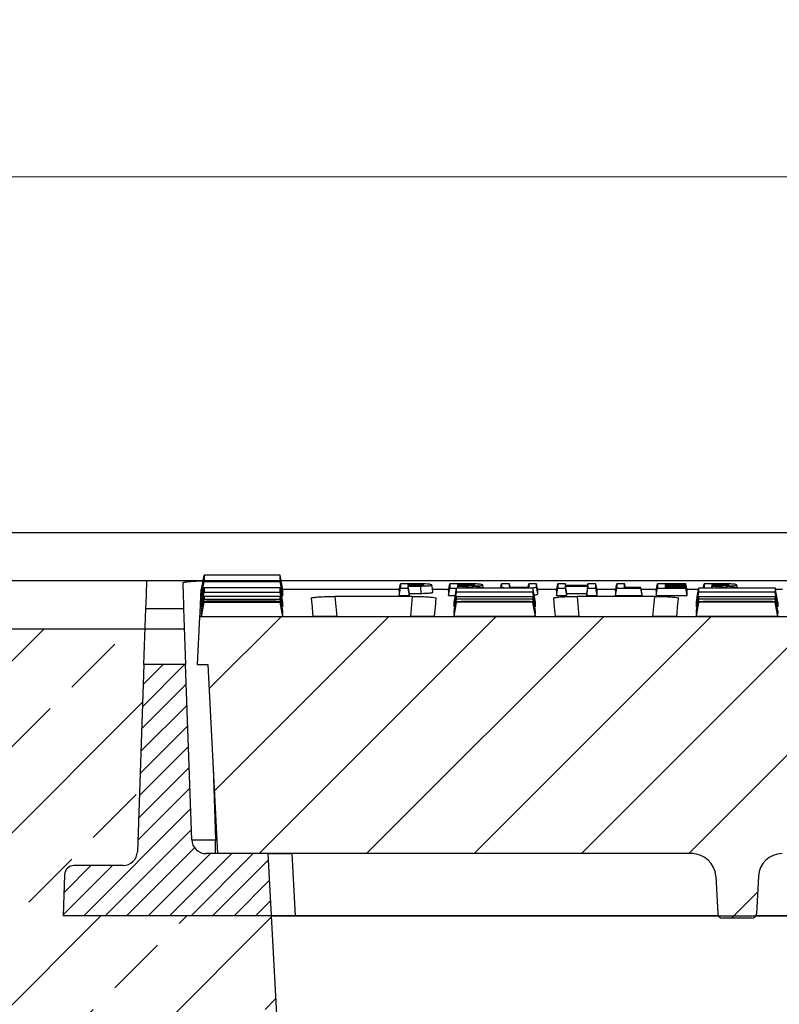
# Model space of a CAD drawing. Units: millimetres. Extents: x -3230 to 16300, y -13670 to 6842.
# Drawn here: x 4445 to 4604, y -3204 to -2999 of the extents above; entities that cross this region are included whole.
import ezdxf

# ---------------------------------------------------------------- set-up
doc = ezdxf.new("R2010")
doc.units = ezdxf.units.MM
for name, color, linetype in [('Bauteil', 7, 'Continuous'), ('dimensioning', 7, 'Continuous'), ('Layout', 7, 'Continuous')]:
    doc.layers.add(name, color=color, linetype=linetype)
doc.styles.add('Schlitzrinne Textstile', font='arial.ttf')
doc.dimstyles.new('Schlitzrinne Bemaßung', dxfattribs={"dimtxt": 35, "dimasz": 35, "dimexe": 20, "dimexo": 20, "dimgap": 0.09, "dimtad": 0, "dimtih": 1, "dimtoh": 1, "dimdec": 0, "dimlfac": 0.1, "dimzin": 0, "dimdsep": 46, "dimtxsty": 'Schlitzrinne Textstile', "dimblk": 'OBLIQUE', "dimblk1": 'OBLIQUE', "dimblk2": 'OBLIQUE', "dimcen": 0.09, "dimadec": 0, "dimazin": 0, "dimtfac": 1, "dimtdec": 4, "dimtofl": 0, "dimtmove": 0, "dimatfit": 3, "dimldrblk": 'OBLIQUE', "dimfxl": 1, "dimtolj": 1, "dimtzin": 0, "dimlwd": 5, "dimlwe": 5, "dimarcsym": 0})

# ---------------------------------------------------------------- blocks, each defined once
blk = doc.blocks.new('_Oblique')
at = {"color": 0, "linetype": 'ByBlock', "lineweight": -2}
blk.add_line((-0.5, -0.5), (0.5, 0.5), dxfattribs=at)
blk = doc.blocks.new('*D237')
at = {"layer": 'Defpoints', "color": 0, "transparency": 16777216}
for p in [(5221.79, -3031.33), (4221.79, -3115.75), (5221.79, -3115.75)]:
    blk.add_point(p, dxfattribs=at)
at = {"layer": 'dimensioning', "color": 0, "lineweight": 5, "transparency": 16777216}
for p, q in [((4221.79, -3095.75), (4221.79, -3011.33)), ((5221.79, -3095.75), (5221.79, -3011.33)), ((4221.79, -3031.33), (4668.91, -3031.33)), ((5221.79, -3031.33), (4774.68, -3031.33))]:
    blk.add_line(p, q, dxfattribs=at)
at = {"layer": 'dimensioning', "color": 0, "lineweight": 5, "transparency": 16777216, "xscale": 40, "yscale": 40, "zscale": 40, "rotation": 180}
blk.add_blockref('_Oblique', (4221.79, -3031.33), dxfattribs=at)
at = {"layer": 'dimensioning', "color": 0, "lineweight": 5, "transparency": 16777216, "xscale": 40, "yscale": 40, "zscale": 40}
blk.add_blockref('_Oblique', (5221.79, -3031.33), dxfattribs=at)
at = {"layer": 'dimensioning', "color": 0, "transparency": 16777216, "insert": (4721.79, -3031.33), "char_height": 50, "attachment_point": 5, "style": 'Schlitzrinne Textstile'}
blk.add_mtext('\\A1;100', dxfattribs=at)

msp = doc.modelspace()

# ---------------------------------------------------------------- hatches: boundary and pattern name
at = {"layer": 'Bauteil', "linetype": 'Continuous', "lineweight": 18}
h = msp.add_hatch(dxfattribs=at)
h.set_pattern_fill('ANSI31', scale=5, angle=360, style=0)
h.set_pattern_definition([(45, (4380.04, -3467.592), (-11.22532, 11.22532), [])])
edge = h.paths.add_edge_path(flags=0)
edge.add_arc((4794.71, -3185.25), 1, 183, 270)
edge.add_line((4794.71, -3186.25), (4800.81, -3186.25))
edge.add_arc((4800.81, -3185.25), 1, 270, 357)
edge.add_line((4801.81, -3185.3), (4802.22, -3177.48))
edge.add_arc((4807.21, -3177.74), 5, 90, 177, ccw=False)
edge.add_line((4807.21, -3172.74), (4838.95, -3172.74))
edge.add_arc((4838.95, -3177.74), 5, 3, 90, ccw=False)
edge.add_line((4843.95, -3177.48), (4844.36, -3185.3))
edge.add_arc((4845.36, -3185.25), 1, 183, 270)
edge.add_line((4845.36, -3186.25), (4851.46, -3186.25))
edge.add_arc((4851.46, -3185.25), 1, 270, 357)
edge.add_line((4852.46, -3185.3), (4852.87, -3177.48))
edge.add_arc((4857.86, -3177.74), 5, 90, 177, ccw=False)
edge.add_line((4857.86, -3172.74), (4956.99, -3172.74))
edge.add_line((4956.99, -3172.74), (4959.06, -3133.25))
edge.add_line((4959.06, -3133.25), (4961.29, -3133.25))
edge.add_line((4961.29, -3133.25), (4960.77, -3123.25))
edge.add_line((4960.77, -3123.25), (4482.82, -3123.25))
edge.add_line((4482.82, -3123.25), (4482.29, -3133.25))
edge.add_line((4482.29, -3133.25), (4484.52, -3133.25))
edge.add_line((4484.52, -3133.25), (4486.59, -3172.74))
edge.add_line((4486.59, -3172.74), (4585.72, -3172.74))
edge.add_arc((4585.72, -3177.74), 5, 3, 90, ccw=False)
edge.add_line((4590.72, -3177.48), (4591.13, -3185.3))
edge.add_arc((4592.13, -3185.25), 1, 183, 270)
edge.add_line((4592.13, -3186.25), (4598.23, -3186.25))
edge.add_arc((4598.23, -3185.25), 1, 270, 357)
edge.add_line((4599.23, -3185.3), (4599.64, -3177.48))
edge.add_arc((4604.63, -3177.74), 5, 90, 177, ccw=False)
edge.add_line((4604.63, -3172.74), (4636.37, -3172.74))
edge.add_arc((4636.37, -3177.74), 5, 3, 90, ccw=False)
edge.add_line((4641.37, -3177.48), (4641.78, -3185.3))
edge.add_arc((4642.78, -3185.25), 1, 183, 270)
edge.add_line((4642.78, -3186.25), (4648.88, -3186.25))
edge.add_arc((4648.88, -3185.25), 1, 270, 357)
edge.add_line((4649.88, -3185.3), (4650.29, -3177.48))
edge.add_arc((4655.28, -3177.74), 5, 90, 177, ccw=False)
edge.add_line((4655.28, -3172.74), (4685.28, -3172.74))
edge.add_arc((4685.28, -3177.74), 5, 3, 90, ccw=False)
edge.add_line((4690.28, -3177.48), (4691.42, -3199.3))
edge.add_arc((4692.42, -3199.25), 1, 183, 270)
edge.add_line((4692.42, -3200.25), (4700.52, -3200.25))
edge.add_arc((4700.52, -3199.25), 1, 270, 357)
edge.add_line((4701.52, -3199.3), (4702.66, -3177.48))
edge.add_arc((4707.66, -3177.74), 5, 90, 177, ccw=False)
edge.add_line((4707.66, -3172.74), (4735.93, -3172.74))
edge.add_arc((4735.93, -3177.74), 5, 3, 90, ccw=False)
edge.add_line((4740.92, -3177.48), (4742.06, -3199.3))
edge.add_arc((4743.06, -3199.25), 1, 183, 270)
edge.add_line((4743.06, -3200.25), (4751.17, -3200.25))
edge.add_arc((4751.17, -3199.25), 1, 270, 357)
edge.add_line((4752.16, -3199.3), (4753.31, -3177.48))
edge.add_arc((4758.3, -3177.74), 5, 90, 177, ccw=False)
edge.add_line((4758.3, -3172.74), (4788.3, -3172.74))
edge.add_arc((4788.3, -3177.74), 5, 3, 90, ccw=False)
edge.add_line((4793.3, -3177.48), (4793.71, -3185.3))
at = {"layer": 'Bauteil'}
h = msp.add_hatch(dxfattribs=at)
h.set_pattern_fill('ANSI33', color=256, scale=4, style=0)
h.set_pattern_definition([(45, (823.566, -5531.214), (-17.96051, 17.96051), []), (45, (841.526, -5531.214), (-17.96051, 17.96051), [12.7, -6.35])])
h.paths.add_polyline_path([(4499.91, -3225.75), (4497.79, -3185.75), (4454.29, -3185.75), (4454.59, -3177.18), (4454.59, -3177.18, -0.404026), (4456.59, -3175.25), (4456.59, -3175.25), (4466.82, -3175.25), (4466.82, -3175.25, 0.404026), (4469.82, -3172.35), (4469.82, -3172.35), (4471.18, -3133.25), (4471.44, -3125.75), (4221.79, -3125.75), (4221.79, -3173.25), (4266.79, -3180.75), (4266.79, -3225.75)])
h.paths.add_polyline_path([(5221.79, -3225.75), (5221.79, -3178.1), (5221.79, -3125.75), (4972.14, -3125.75), (4972.4, -3133.25), (4973.77, -3172.35), (4973.77, -3172.35, 0.404026), (4976.77, -3175.25), (4976.77, -3175.25), (4986.99, -3175.25), (4986.99, -3175.25, -0.404026), (4988.99, -3177.18), (4988.99, -3177.18), (4989.29, -3185.75), (4945.79, -3185.75), (4943.67, -3225.75)])
h.paths.add_polyline_path([(5221.79, -3178.1), (5221.79, -3225.75), (5240.79, -3225.75), (5240.79, -3185.95), (5240.79, -3180.75)])
h.paths.add_polyline_path([(5266.79, -3225.75), (5266.79, -3190.75), (5240.79, -3185.95), (5240.79, -3225.75)])
h.paths.add_polyline_path([(5240.79, -3525.75), (5240.79, -3565.55), (5266.79, -3560.75), (5266.79, -3525.75)])
h.paths.add_polyline_path([(5240.79, -3565.55), (5240.79, -3525.75), (5221.79, -3525.75), (5221.79, -3573.4), (5240.79, -3570.75)])
h.paths.add_polyline_path([(5221.79, -3589.58), (5221.79, -3573.4), (5221.79, -3525.75), (4927.77, -3525.75), (4926.79, -3547.27), (4906.79, -3552.27), (4901.79, -3605.75), (5221.79, -3605.75)])
h.paths.add_polyline_path([(4534.86, -3551.79), (4516.79, -3547.27), (4515.81, -3525.75), (4515.91, -3525.75), (4266.79, -3525.75), (4266.79, -3548.42), (4539.24, -3578.49), (4536.79, -3552.27)])
h.paths.add_polyline_path([(4266.79, -3548.42), (4266.79, -3570.75), (4221.79, -3578.25), (4221.79, -3605.75), (4541.79, -3605.75), (4539.24, -3578.49)])
at = {"layer": 'Bauteil', "linetype": 'Continuous', "lineweight": 18}
h = msp.add_hatch(dxfattribs=at)
h.set_pattern_fill('ANSI31', color=256, style=0)
h.set_pattern_definition([(45, (-10688.117, -5486.212), (-2.245064, 2.245064), [])])
edge = h.paths.add_edge_path(flags=0)
edge.add_arc((4456.59, -3177.25), 2, 90, 178)
edge.add_line((4454.59, -3177.18), (4454.29, -3185.75))
edge.add_line((4454.29, -3185.75), (4497.79, -3185.75))
edge.add_line((4497.79, -3185.75), (4497.11, -3172.75))
edge.add_line((4497.11, -3172.75), (4484.18, -3172.75))
edge.add_arc((4484.18, -3169.75), 3, 182, 270, ccw=False)
edge.add_line((4481.18, -3169.85), (4479.9, -3133.25))
edge.add_line((4479.9, -3133.25), (4471.18, -3133.25))
edge.add_line((4471.18, -3133.25), (4469.82, -3172.35))
edge.add_arc((4466.82, -3172.25), 3, 270, 358, ccw=False)
edge.add_line((4466.82, -3175.25), (4456.59, -3175.25))

# ---------------------------------------------------------------- linework, layer by layer
at = {"layer": 'Bauteil'}
for p, q in [((5211.79, -3105.75), (4231.79, -3105.75)), ((5211.79, -3115.75), (4231.79, -3115.75)), ((4221.79, -3125.75), (4479.48, -3125.75)), ((4497.79, -3185.75), (4515.81, -3525.75))]:
    msp.add_line(p, q, dxfattribs=at)
at = {"layer": 'Bauteil', "color": 7, "linetype": 'Continuous', "lineweight": 25}
for p, q in [((4483.54, -3115.75), (4471.79, -3115.75)), ((4483.22, -3118.92), (4483.75, -3115.88)), ((4688.29, -3115.75), (4499.9, -3115.75)), ((4528.99, -3116.72), (4529.01, -3116.51)), ((4547.59, -3116.36), (4545.97, -3116.36)), ((4547.72, -3117.07), (4547.59, -3116.36)), ((4551.53, -3117.07), (4551.66, -3116.36)), ((4557.44, -3117.83), (4557.7, -3116.36)), ((4559.4, -3116.74), (4559.33, -3116.36)), ((4563.94, -3116.74), (4564.01, -3116.36)), ((4569.79, -3117.83), (4570.06, -3116.36)), ((4578.3, -3117.83), (4578.57, -3116.36)), ((4580.23, -3116.72), (4580.19, -3116.49)), ((4483.12, -3117.52), (4483.22, -3117.52)), ((4483.22, -3117.54), (4483.22, -3118.92)), ((4500.21, -3117.52), (4524.59, -3117.52)), ((4500.22, -3118.92), (4500.22, -3117.54)), ((4524.53, -3117.83), (4524.53, -3118.8)), ((4526.69, -3118.39), (4529.13, -3118.38)), ((4526.69, -3118.8), (4526.69, -3118.39)), ((4531.5, -3117.52), (4534.94, -3117.52)), ((4534.89, -3117.83), (4534.89, -3118.8)), ((4535.15, -3117.28), (4536.54, -3117.28)), ((4536.84, -3117.22), (4536.78, -3116.87)), ((4537.9, -3117.22), (4537.93, -3116.87)), ((4542.11, -3117.22), (4542.01, -3116.62)), ((4553.49, -3117.52), (4557.5, -3117.52)), ((4553.55, -3118.42), (4553.55, -3117.83)), ((4557.44, -3117.83), (4557.44, -3118.8)), ((4559.59, -3118.8), (4559.59, -3118.39)), ((4559.59, -3118.39), (4563.75, -3118.39)), ((4563.75, -3118.8), (4564.01, -3117.28)), ((4563.75, -3118.39), (4563.75, -3118.8)), ((4565.84, -3117.52), (4569.85, -3117.52)), ((4565.9, -3118.8), (4565.9, -3117.83)), ((4569.79, -3117.83), (4569.79, -3118.8)), ((4575.33, -3118.63), (4575.07, -3117.15)), ((4575.13, -3117.52), (4578.36, -3117.52)), ((4578.3, -3117.83), (4578.3, -3118.8)), ((4580.24, -3117.15), (4580.19, -3116.86)), ((4584.76, -3118.2), (4584.5, -3116.72)), ((4584.76, -3118.38), (4584.5, -3116.86)), ((4584.71, -3117.52), (4587.15, -3117.52)), ((4584.76, -3118.01), (4584.76, -3117.83)), ((4584.76, -3118.38), (4584.76, -3118.2)), ((4589.99, -3117.22), (4589.93, -3116.87)), ((4591.05, -3117.22), (4591.09, -3116.87)), ((4595.27, -3117.22), (4595.16, -3116.62)), ((4603.2, -3117.52), (4604.65, -3117.52)), ((4483.22, -3118.92), (4483.44, -3118.92)), ((4483.22, -3122.01), (4483.75, -3119.03)), ((4483.22, -3120.19), (4483.22, -3121.17)), ((4499.99, -3118.92), (4500.22, -3118.92)), ((4500.22, -3121.17), (4500.22, -3120.19)), ((4527.33, -3119.02), (4511.11, -3119.02)), ((4524.53, -3118.8), (4526.69, -3118.8)), ((4534.89, -3118.8), (4536.27, -3118.8)), ((4536.02, -3122.6), (4536.55, -3119.59)), ((4536.02, -3120.24), (4536.02, -3120.19)), ((4536.02, -3123.22), (4536.55, -3120.22)), ((4536.02, -3121.12), (4536.02, -3120.24)), ((4553.02, -3120.24), (4553.02, -3120.19)), ((4553.02, -3121.12), (4553.02, -3120.24)), ((4557.44, -3118.8), (4559.59, -3118.8)), ((4577.97, -3119.02), (4561.75, -3119.02)), ((4563.75, -3118.8), (4565.9, -3118.8)), ((4569.79, -3118.8), (4575.33, -3118.8)), ((4575.33, -3118.8), (4575.33, -3118.63)), ((4578.3, -3118.8), (4584.76, -3118.8)), ((4584.76, -3118.8), (4584.76, -3118.63)), ((4586.67, -3122.6), (4587.2, -3119.59)), ((4586.67, -3121.17), (4586.67, -3120.19)), ((4586.67, -3123.22), (4587.2, -3120.22)), ((4603.67, -3120.19), (4603.67, -3121.17)), ((4471.18, -3133.25), (4471.59, -3121.52)), ((4471.59, -3121.52), (4479.49, -3121.52)), ((4479.49, -3121.52), (4479.9, -3133.25)), ((4483.22, -3122.01), (4483.22, -3122.6)), ((4500.22, -3122.6), (4500.22, -3122.01)), ((4536.02, -3121.17), (4536.02, -3121.12)), ((4536.02, -3122.05), (4536.02, -3122.01)), ((4536.02, -3122.58), (4536.02, -3122.05)), ((4536.02, -3122.6), (4536.02, -3122.58)), ((4553.02, -3121.17), (4553.02, -3121.12)), ((4553.02, -3122.05), (4553.02, -3122.01)), ((4553.02, -3122.58), (4553.02, -3122.05)), ((4553.02, -3122.6), (4553.02, -3122.58)), ((4586.67, -3122.6), (4586.67, -3122.01)), ((4603.67, -3122.01), (4603.67, -3122.6)), ((4482.82, -3123.25), (4482.29, -3133.25)), ((4960.77, -3123.25), (4482.82, -3123.25)), ((4483.22, -3123.03), (4483.22, -3123.22)), ((4483.22, -3123.22), (4500.22, -3123.22)), ((4500.22, -3123.22), (4500.22, -3123.03)), ((4511.48, -3123.21), (4526.96, -3123.21)), ((4536.02, -3123.04), (4536.02, -3123.03)), ((4536.02, -3123.22), (4536.02, -3123.04)), ((4536.02, -3123.22), (4536.02, -3123.22)), ((4539.1, -3123.22), (4536.02, -3123.22)), ((4549.95, -3123.22), (4539.1, -3123.22)), ((4553.02, -3123.22), (4549.95, -3123.22)), ((4553.02, -3123.04), (4553.02, -3123.03)), ((4553.02, -3123.22), (4553.02, -3123.04)), ((4553.02, -3123.22), (4553.02, -3123.22)), ((4562.12, -3123.21), (4577.6, -3123.21)), ((4586.67, -3123.22), (4586.67, -3123.03)), ((4603.67, -3123.22), (4586.67, -3123.22)), ((4603.67, -3123.03), (4603.67, -3123.22)), ((4471.18, -3133.25), (4469.82, -3172.35)), ((4479.9, -3133.25), (4471.18, -3133.25)), ((4481.18, -3169.85), (4479.9, -3133.25)), ((4482.29, -3133.25), (4484.52, -3133.25)), ((4484.52, -3133.25), (4486.59, -3172.74)), ((4486.18, -3172.75), (4486.18, -3169.85)), ((4497.11, -3172.75), (4484.18, -3172.75)), ((4585.72, -3172.74), (4486.59, -3172.74)), ((4497.11, -3172.75), (4497.79, -3185.75)), ((4497.11, -3172.75), (4502.1, -3172.75)), ((4502.1, -3172.75), (4502.79, -3185.75)), ((4586.01, -3172.75), (4502.1, -3172.75)), ((4466.82, -3175.25), (4456.59, -3175.25)), ((4454.59, -3177.18), (4454.29, -3185.75)), ((4590.72, -3177.48), (4591.13, -3185.3)), ((4599.64, -3177.48), (4599.23, -3185.3)), ((4497.79, -3185.75), (4454.29, -3185.75)), ((4502.79, -3185.75), (4497.79, -3185.75)), ((4591.26, -3185.75), (4502.79, -3185.75)), ((4598.23, -3186.25), (4592.13, -3186.25)), ((4641.91, -3185.75), (4599.09, -3185.75))]:
    msp.add_line(p, q, dxfattribs=at)
at = {"layer": 'Bauteil', "color": 8, "linetype": 'Continuous', "lineweight": 25}
for p, q in [((4527.36, -3116.74), (4527.36, -3116.49)), ((4545.91, -3117.22), (4545.97, -3116.92)), ((4511.11, -3119.02), (4511.48, -3123.21)), ((4526.96, -3123.21), (4527.33, -3119.02)), ((4561.75, -3119.02), (4562.12, -3123.21)), ((4577.6, -3123.21), (4577.97, -3119.02)), ((4485.65, -3154.84), (4486.18, -3169.85)), ((4486.18, -3169.85), (4486.44, -3169.85))]:
    msp.add_line(p, q, dxfattribs=at)
at = {"layer": 'Bauteil', "color": 7, "linetype": 'Continuous', "lineweight": 25, "flags": 128}
for points in [[(4471.59, -3121.52), (4471.63, -3120.46), (4471.7, -3118.53), (4471.79, -3115.75)], [(4479.31, -3116.19), (4479.4, -3118.75), (4479.46, -3120.53), (4479.49, -3121.52)], [(4483.22, -3117.54), (4483.48, -3116.07), (4483.75, -3114.59)], [(4500.22, -3117.54), (4499.95, -3116.07), (4499.69, -3114.59)], [(4500.22, -3118.92), (4499.95, -3117.4), (4499.69, -3115.88)], [(4524.53, -3117.83), (4524.66, -3117.1), (4524.8, -3116.36)], [(4526.93, -3116.36), (4526.01, -3116.36), (4525.4, -3116.36), (4524.8, -3116.36)], [(4527.36, -3116.49), (4527.06, -3116.49), (4526.6, -3116.49), (4526.42, -3116.49)], [(4534.89, -3117.83), (4535.02, -3117.1), (4535.15, -3116.36)], [(4537.39, -3116.36), (4536.47, -3116.36), (4535.81, -3116.36), (4535.15, -3116.36)], [(4537.77, -3116.49), (4537.46, -3116.49), (4536.98, -3116.49), (4536.78, -3116.49)], [(4536.82, -3116.74), (4536.79, -3116.59), (4536.78, -3116.49)], [(4545.81, -3117.22), (4545.83, -3117.1), (4545.97, -3116.36)], [(4553.28, -3116.36), (4552.47, -3116.36), (4551.66, -3116.36)], [(4553.55, -3117.83), (4553.42, -3117.1), (4553.28, -3116.36)], [(4559.33, -3116.36), (4558.52, -3116.36), (4557.7, -3116.36)], [(4565.64, -3116.36), (4564.82, -3116.36), (4564.01, -3116.36)], [(4565.9, -3117.83), (4565.77, -3117.1), (4565.64, -3116.36)], [(4571.68, -3116.36), (4570.87, -3116.36), (4570.06, -3116.36)], [(4584.5, -3116.36), (4582.64, -3116.36), (4580.6, -3116.36), (4578.57, -3116.36)], [(4580.19, -3116.49), (4582.05, -3116.49), (4583.27, -3116.49), (4584.5, -3116.49)], [(4584.76, -3117.83), (4584.63, -3117.1), (4584.5, -3116.36)], [(4584.76, -3118.01), (4584.63, -3117.25), (4584.5, -3116.49)], [(4588.15, -3117.22), (4588.17, -3117.1), (4588.3, -3116.36)], [(4590.55, -3116.36), (4589.62, -3116.36), (4588.96, -3116.36), (4588.3, -3116.36)], [(4590.93, -3116.49), (4590.62, -3116.49), (4590.14, -3116.49), (4589.93, -3116.49)], [(4589.97, -3116.74), (4589.95, -3116.59), (4589.93, -3116.49)], [(4483.12, -3117.52), (4482.95, -3120.7), (4482.85, -3122.61), (4482.82, -3123.25)], [(4483.22, -3120.19), (4483.48, -3118.7), (4483.75, -3117.22)], [(4483.22, -3121.17), (4483.48, -3119.65), (4483.75, -3118.14)], [(4500.22, -3120.19), (4499.95, -3118.7), (4499.69, -3117.22)], [(4500.22, -3121.17), (4499.95, -3119.65), (4499.69, -3118.14)], [(4524.53, -3118.8), (4524.66, -3118.04), (4524.8, -3117.28)], [(4526.42, -3116.74), (4526.8, -3116.74), (4527.13, -3116.74), (4527.45, -3116.74)], [(4526.69, -3118.39), (4526.55, -3117.63), (4526.42, -3116.87)], [(4526.69, -3118.8), (4526.55, -3118.04), (4526.42, -3117.28)], [(4529.13, -3118.38), (4529.11, -3117.91), (4529.09, -3117.45), (4529.07, -3116.85)], [(4531.61, -3118.12), (4531.48, -3117.37), (4531.34, -3116.62)], [(4534.89, -3118.8), (4535.02, -3118.04), (4535.15, -3117.28)], [(4536.02, -3120.19), (4536.29, -3118.7), (4536.55, -3117.22)], [(4536.02, -3121.17), (4536.29, -3119.65), (4536.55, -3118.14)], [(4536.78, -3116.74), (4537.2, -3116.74), (4537.55, -3116.74), (4537.88, -3116.74)], [(4536.78, -3116.87), (4537.14, -3116.87), (4537.34, -3116.87), (4537.54, -3116.87), (4537.73, -3116.87), (4537.93, -3116.87)], [(4553.02, -3120.19), (4552.76, -3118.7), (4552.49, -3117.22)], [(4553.02, -3121.17), (4552.76, -3119.65), (4552.49, -3118.14)], [(4553.55, -3118.42), (4553.42, -3117.67), (4553.28, -3116.92)], [(4557.44, -3118.8), (4557.57, -3118.04), (4557.7, -3117.28)], [(4557.7, -3117.28), (4558.52, -3117.28), (4559.33, -3117.28)], [(4564.01, -3116.74), (4562.16, -3116.74), (4560.74, -3116.74), (4559.33, -3116.74)], [(4559.59, -3118.39), (4559.46, -3117.63), (4559.33, -3116.87)], [(4559.33, -3116.87), (4561.18, -3116.87), (4562.6, -3116.87), (4564.01, -3116.87)], [(4559.59, -3118.8), (4559.46, -3118.04), (4559.33, -3117.28)], [(4563.75, -3118.39), (4563.88, -3117.63), (4564.01, -3116.87)], [(4564.01, -3117.28), (4564.82, -3117.28), (4565.64, -3117.28)], [(4565.9, -3118.8), (4565.77, -3118.04), (4565.64, -3117.28)], [(4569.79, -3118.8), (4569.93, -3118.04), (4570.06, -3117.28)], [(4570.06, -3117.28), (4571.91, -3117.28), (4573.49, -3117.28), (4575.07, -3117.28)], [(4575.07, -3117.15), (4574.14, -3117.15), (4573.21, -3117.15), (4571.68, -3117.15)], [(4575.33, -3118.8), (4575.2, -3118.04), (4575.07, -3117.28)], [(4578.3, -3118.8), (4578.43, -3118.04), (4578.57, -3117.28)], [(4578.57, -3117.28), (4580.42, -3117.28), (4582.46, -3117.28), (4584.5, -3117.28)], [(4584.5, -3116.72), (4582.64, -3116.72), (4581.42, -3116.72), (4580.19, -3116.72)], [(4580.19, -3116.86), (4582.05, -3116.86), (4583.27, -3116.86), (4584.5, -3116.86)], [(4584.5, -3117.15), (4582.64, -3117.15), (4581.42, -3117.15), (4580.19, -3117.15)], [(4584.76, -3118.63), (4584.63, -3117.89), (4584.5, -3117.15)], [(4584.76, -3118.8), (4584.63, -3118.04), (4584.5, -3117.28)], [(4586.67, -3120.19), (4586.94, -3118.7), (4587.2, -3117.22)], [(4586.67, -3121.17), (4586.94, -3119.65), (4587.2, -3118.14)], [(4589.93, -3116.74), (4590.35, -3116.74), (4590.7, -3116.74), (4591.04, -3116.74)], [(4589.93, -3116.87), (4590.29, -3116.87), (4590.49, -3116.87), (4590.69, -3116.87), (4590.89, -3116.87), (4591.09, -3116.87)], [(4603.67, -3120.19), (4603.41, -3118.7), (4603.14, -3117.22)], [(4603.67, -3121.17), (4603.41, -3119.65), (4603.14, -3118.14)], [(4483.22, -3122.6), (4483.48, -3121.1), (4483.75, -3119.59)], [(4483.22, -3123.03), (4483.48, -3121.53), (4483.75, -3120.04)], [(4483.22, -3123.22), (4483.48, -3121.72), (4483.75, -3120.22)], [(4500.22, -3122.01), (4499.95, -3120.52), (4499.69, -3119.03)], [(4500.22, -3122.6), (4499.95, -3121.1), (4499.69, -3119.59)], [(4500.22, -3123.03), (4499.95, -3121.53), (4499.69, -3120.04)], [(4500.22, -3123.22), (4499.95, -3121.72), (4499.69, -3120.22)], [(4506.16, -3119.38), (4506.33, -3121.27), (4506.44, -3122.53), (4506.49, -3123.17)], [(4531.94, -3123.17), (4532, -3122.53), (4532.11, -3121.27), (4532.27, -3119.38)], [(4536.02, -3122.01), (4536.29, -3120.52), (4536.55, -3119.03)], [(4536.02, -3123.03), (4536.29, -3121.53), (4536.55, -3120.04)], [(4553.02, -3122.01), (4552.76, -3120.52), (4552.49, -3119.03)], [(4553.02, -3122.6), (4552.76, -3121.1), (4552.49, -3119.59)], [(4553.02, -3123.03), (4552.76, -3121.53), (4552.49, -3120.04)], [(4553.02, -3123.22), (4552.76, -3121.72), (4552.49, -3120.22)], [(4556.8, -3119.38), (4556.97, -3121.27), (4557.08, -3122.53), (4557.14, -3123.17)], [(4582.59, -3123.17), (4582.64, -3122.53), (4582.75, -3121.27), (4582.92, -3119.38)], [(4586.67, -3122.01), (4586.94, -3120.52), (4587.2, -3119.03)], [(4586.67, -3123.03), (4586.94, -3121.53), (4587.2, -3120.04)], [(4603.67, -3122.01), (4603.41, -3120.52), (4603.14, -3119.03)], [(4603.67, -3122.6), (4603.41, -3121.1), (4603.14, -3119.59)], [(4603.67, -3123.03), (4603.41, -3121.53), (4603.14, -3120.04)], [(4603.67, -3123.22), (4603.41, -3121.72), (4603.14, -3120.22)]]:
    msp.add_lwpolyline(points, dxfattribs=at)
at = {"layer": 'Bauteil', "color": 8, "linetype": 'Continuous', "lineweight": 25, "flags": 128}
for points in [[(4537.77, -3116.74), (4537.77, -3116.57), (4537.77, -3116.49)], [(4590.93, -3116.74), (4590.93, -3116.57), (4590.93, -3116.49)]]:
    msp.add_lwpolyline(points, dxfattribs=at)
at = {"layer": 'Bauteil', "color": 7, "linetype": 'Continuous', "lineweight": 25}
for centre, radius, start, end in [((4484.18, -3169.75), 3, 182, 270), ((4466.82, -3172.25), 3, 270, 358), ((4585.72, -3177.74), 5, 3, 90), ((4604.63, -3177.74), 5, 90, 177), ((4456.59, -3177.25), 2, 90, 178), ((4592.13, -3185.25), 1, 183, 270), ((4598.23, -3185.25), 1, 270, 357)]:
    msp.add_arc(centre, radius, start, end, dxfattribs=at)
msp.add_ellipse((4486.18, -3169.75), major_axis=(5, 0.1), ratio=0.020923, start_param=3.141885, end_param=4.711463, dxfattribs=at)
for points, knots in [([(4479.31, -3116.19), (4479.36, -3116.14), (4479.47, -3116.04), (4480.33, -3115.91), (4481.61, -3115.81), (4482.76, -3115.76), (4483.43, -3115.76), (4483.54, -3115.76)], [0, 0, 0, 0, 0.2395258, 0.4790999, 0.7174013, 0.9539019, 1, 1, 1, 1]), ([(4483.75, -3114.59), (4483.75, -3114.79), (4483.75, -3115.11), (4483.75, -3115.54), (4483.75, -3115.76), (4483.75, -3115.88)], [0, 0, 0, 0, 0.441405, 0.720701, 1, 1, 1, 1]), ([(4499.69, -3114.59), (4497.23, -3114.59), (4493.35, -3114.59), (4488.03, -3114.59), (4485.17, -3114.59), (4483.75, -3114.59)], [0, 0, 0, 0, 0.462072, 0.731036, 1, 1, 1, 1]), ([(4483.75, -3115.88), (4486.2, -3115.88), (4490.09, -3115.88), (4495.4, -3115.88), (4498.26, -3115.88), (4499.69, -3115.88)], [0, 0, 0, 0, 0.462071, 0.731036, 1, 1, 1, 1]), ([(4499.69, -3115.88), (4499.69, -3115.7), (4499.69, -3115.4), (4499.69, -3114.97), (4499.69, -3114.71), (4499.69, -3114.59)], [0, 0, 0, 0, 0.441405, 0.720701, 1, 1, 1, 1]), ([(4524.8, -3116.36), (4524.8, -3116.47), (4524.8, -3116.69), (4524.8, -3117), (4524.8, -3117.18), (4524.8, -3117.28)], [0, 0, 0, 0, 0.366557, 0.683278, 1, 1, 1, 1]), ([(4526.42, -3116.49), (4526.42, -3116.51), (4526.42, -3116.55), (4526.42, -3116.63), (4526.42, -3116.7), (4526.42, -3116.74)], [0, 0, 0, 0, 0.202158, 0.500021, 1, 1, 1, 1]), ([(4526.46, -3116.74), (4526.46, -3116.72), (4526.45, -3116.64), (4526.43, -3116.56), (4526.42, -3116.49)], [0, 0, 0, 0, 0.158007, 1, 1, 1, 1]), ([(4531.34, -3116.62), (4531.31, -3116.58), (4531.25, -3116.52), (4530.72, -3116.45), (4530.06, -3116.4), (4528.79, -3116.36), (4527.72, -3116.36), (4526.93, -3116.36)], [0, 0, 0, 0, 0.214989, 0.351784, 0.488409, 0.627722, 1, 1, 1, 1]), ([(4529.01, -3116.51), (4528.85, -3116.51), (4528.51, -3116.5), (4527.96, -3116.49), (4527.56, -3116.49), (4527.36, -3116.49)], [0, 0, 0, 0, 0.29823, 0.64491, 1, 1, 1, 1]), ([(4529.72, -3116.62), (4529.71, -3116.61), (4529.68, -3116.58), (4529.54, -3116.55), (4529.28, -3116.53), (4529.09, -3116.52), (4529.01, -3116.51)], [0, 0, 0, 0, 0.286583, 0.540955, 0.796475, 1, 1, 1, 1]), ([(4535.15, -3116.36), (4535.15, -3116.47), (4535.15, -3116.69), (4535.15, -3117), (4535.15, -3117.18), (4535.15, -3117.28)], [0, 0, 0, 0, 0.366558, 0.683279, 1, 1, 1, 1]), ([(4536.78, -3116.49), (4536.78, -3116.51), (4536.78, -3116.55), (4536.78, -3116.63), (4536.78, -3116.7), (4536.78, -3116.74)], [0, 0, 0, 0, 0.202159, 0.500024, 1, 1, 1, 1]), ([(4542.01, -3116.62), (4541.97, -3116.58), (4541.91, -3116.52), (4541.32, -3116.44), (4540.52, -3116.39), (4539.15, -3116.36), (4538.09, -3116.36), (4537.39, -3116.36)], [0, 0, 0, 0, 0.197553, 0.348872, 0.500544, 0.675189, 1, 1, 1, 1]), ([(4540.38, -3116.61), (4540.35, -3116.6), (4540.28, -3116.57), (4540.04, -3116.54), (4539.65, -3116.51), (4539.11, -3116.5), (4538.45, -3116.49), (4538, -3116.49), (4537.77, -3116.49)], [0, 0, 0, 0, 0.17328, 0.296023, 0.418824, 0.597966, 0.801634, 1, 1, 1, 1]), ([(4545.97, -3116.36), (4545.97, -3116.45), (4545.97, -3116.64), (4545.97, -3116.83), (4545.97, -3116.92)], [0, 0, 0, 0, 0.499998, 1, 1, 1, 1]), ([(4547.59, -3116.97), (4547.59, -3116.87), (4547.59, -3116.67), (4547.59, -3116.46), (4547.59, -3116.36)], [0, 0, 0, 0, 0.4999981, 1, 1, 1, 1]), ([(4551.66, -3116.36), (4551.66, -3116.46), (4551.66, -3116.66), (4551.66, -3116.85), (4551.66, -3116.95)], [0, 0, 0, 0, 0.499999, 1, 1, 1, 1]), ([(4553.28, -3116.92), (4553.28, -3116.83), (4553.28, -3116.64), (4553.28, -3116.45), (4553.28, -3116.36)], [0, 0, 0, 0, 0.5, 1, 1, 1, 1]), ([(4557.7, -3116.36), (4557.7, -3116.47), (4557.7, -3116.69), (4557.7, -3117), (4557.7, -3117.18), (4557.7, -3117.28)], [0, 0, 0, 0, 0.366559, 0.683279, 1, 1, 1, 1]), ([(4559.33, -3116.74), (4559.33, -3116.7), (4559.33, -3116.62), (4559.33, -3116.5), (4559.33, -3116.41), (4559.33, -3116.36)], [0, 0, 0, 0, 0.301792, 0.603583, 1, 1, 1, 1]), ([(4564.01, -3116.36), (4564.01, -3116.4), (4564.01, -3116.47), (4564.01, -3116.6), (4564.01, -3116.69), (4564.01, -3116.74)], [0, 0, 0, 0, 0.301791, 0.603584, 1, 1, 1, 1]), ([(4565.64, -3117.28), (4565.64, -3117.17), (4565.64, -3116.97), (4565.64, -3116.66), (4565.64, -3116.46), (4565.64, -3116.36)], [0, 0, 0, 0, 0.366558, 0.683278, 1, 1, 1, 1]), ([(4570.06, -3116.36), (4570.06, -3116.47), (4570.06, -3116.69), (4570.06, -3117), (4570.06, -3117.18), (4570.06, -3117.28)], [0, 0, 0, 0, 0.3665585, 0.6832788, 1, 1, 1, 1]), ([(4571.68, -3117.15), (4571.68, -3117.05), (4571.68, -3116.87), (4571.68, -3116.61), (4571.68, -3116.44), (4571.68, -3116.36)], [0, 0, 0, 0, 0.385881, 0.692939, 1, 1, 1, 1]), ([(4571.83, -3117.15), (4571.82, -3117.13), (4571.77, -3116.87), (4571.73, -3116.6), (4571.68, -3116.36)], [0, 0, 0, 0, 0.071687, 1, 1, 1, 1]), ([(4578.57, -3116.36), (4578.57, -3116.47), (4578.57, -3116.69), (4578.57, -3117), (4578.57, -3117.18), (4578.57, -3117.28)], [0, 0, 0, 0, 0.36656, 0.683279, 1, 1, 1, 1]), ([(4580.19, -3116.72), (4580.19, -3116.71), (4580.19, -3116.68), (4580.19, -3116.62), (4580.19, -3116.56), (4580.19, -3116.52), (4580.19, -3116.49)], [0, 0, 0, 0, 0.203237, 0.406474, 0.703236, 1, 1, 1, 1]), ([(4584.5, -3116.49), (4584.5, -3116.48), (4584.5, -3116.45), (4584.5, -3116.4), (4584.5, -3116.37), (4584.5, -3116.36)], [0, 0, 0, 0, 0.331779, 0.66589, 1, 1, 1, 1]), ([(4588.3, -3116.36), (4588.3, -3116.47), (4588.3, -3116.69), (4588.3, -3116.98), (4588.3, -3117.14), (4588.3, -3117.22)], [0, 0, 0, 0, 0.392651, 0.731919, 1, 1, 1, 1]), ([(4589.93, -3116.49), (4589.93, -3116.51), (4589.93, -3116.55), (4589.93, -3116.63), (4589.93, -3116.7), (4589.93, -3116.74)], [0, 0, 0, 0, 0.202158, 0.500026, 1, 1, 1, 1]), ([(4595.16, -3116.62), (4595.12, -3116.58), (4595.06, -3116.52), (4594.48, -3116.44), (4593.67, -3116.39), (4592.3, -3116.36), (4591.24, -3116.36), (4590.55, -3116.36)], [0, 0, 0, 0, 0.1975531, 0.3488714, 0.5005444, 0.6751853, 1, 1, 1, 1]), ([(4593.54, -3116.61), (4593.5, -3116.6), (4593.44, -3116.57), (4593.19, -3116.54), (4592.81, -3116.51), (4592.26, -3116.5), (4591.6, -3116.49), (4591.15, -3116.49), (4590.93, -3116.49)], [0, 0, 0, 0, 0.17328, 0.296023, 0.418824, 0.597961, 0.801635, 1, 1, 1, 1]), ([(4483.75, -3117.22), (4483.75, -3117.34), (4483.75, -3117.57), (4483.75, -3117.87), (4483.75, -3118.05), (4483.75, -3118.14)], [0, 0, 0, 0, 0.381349, 0.690673, 1, 1, 1, 1]), ([(4499.69, -3117.22), (4497.23, -3117.22), (4493.35, -3117.22), (4488.03, -3117.22), (4485.17, -3117.22), (4483.75, -3117.22)], [0, 0, 0, 0, 0.462069, 0.731034, 1, 1, 1, 1]), ([(4483.75, -3118.14), (4486.2, -3118.14), (4490.09, -3118.14), (4495.4, -3118.14), (4498.26, -3118.14), (4499.69, -3118.14)], [0, 0, 0, 0, 0.462068, 0.731034, 1, 1, 1, 1]), ([(4499.69, -3118.14), (4499.69, -3118.03), (4499.69, -3117.83), (4499.69, -3117.52), (4499.69, -3117.32), (4499.69, -3117.22)], [0, 0, 0, 0, 0.381349, 0.690673, 1, 1, 1, 1]), ([(4524.8, -3117.28), (4525.07, -3117.28), (4525.61, -3117.28), (4526.15, -3117.28), (4526.42, -3117.28)], [0, 0, 0, 0, 0.5, 1, 1, 1, 1]), ([(4526.42, -3116.87), (4526.74, -3116.87), (4527.34, -3116.87), (4528.22, -3116.86), (4528.78, -3116.86), (4529.07, -3116.85)], [0, 0, 0, 0, 0.35507, 0.676717, 1, 1, 1, 1]), ([(4526.42, -3117.28), (4526.42, -3117.24), (4526.42, -3117.17), (4526.42, -3117.03), (4526.42, -3116.93), (4526.42, -3116.87)], [0, 0, 0, 0, 0.272511, 0.545022, 1, 1, 1, 1]), ([(4527.45, -3116.74), (4527.78, -3116.74), (4528.29, -3116.74), (4528.95, -3116.72), (4529.36, -3116.7), (4529.65, -3116.66), (4529.69, -3116.63), (4529.72, -3116.62)], [0, 0, 0, 0, 0.321523, 0.491034, 0.661908, 0.789651, 1, 1, 1, 1]), ([(4529.07, -3116.85), (4529.44, -3116.84), (4530.11, -3116.82), (4530.85, -3116.77), (4531.28, -3116.7), (4531.32, -3116.64), (4531.34, -3116.62)], [0, 0, 0, 0, 0.297937, 0.527522, 0.758132, 1, 1, 1, 1]), ([(4529.13, -3118.38), (4529.47, -3118.37), (4530.16, -3118.35), (4530.86, -3118.3), (4531.27, -3118.25), (4531.54, -3118.19), (4531.58, -3118.15), (4531.61, -3118.12)], [0, 0, 0, 0, 0.249339, 0.499446, 0.627562, 0.749837, 1, 1, 1, 1]), ([(4536.55, -3118.14), (4536.55, -3118.03), (4536.55, -3117.83), (4536.55, -3117.52), (4536.55, -3117.32), (4536.55, -3117.22)], [0, 0, 0, 0, 0.38135, 0.690673, 1, 1, 1, 1]), ([(4536.55, -3117.22), (4539.01, -3117.22), (4542.89, -3117.22), (4548.21, -3117.22), (4551.06, -3117.22), (4552.49, -3117.22)], [0, 0, 0, 0, 0.462173, 0.731087, 1, 1, 1, 1]), ([(4552.49, -3118.14), (4550.04, -3118.14), (4546.15, -3118.14), (4540.84, -3118.14), (4537.98, -3118.14), (4536.55, -3118.14)], [0, 0, 0, 0, 0.462173, 0.731086, 1, 1, 1, 1]), ([(4536.78, -3117.22), (4536.78, -3117.2), (4536.78, -3117.15), (4536.78, -3117.03), (4536.78, -3116.93), (4536.78, -3116.87)], [0, 0, 0, 0, 0.147245, 0.46668, 1, 1, 1, 1]), ([(4537.88, -3116.74), (4538.19, -3116.74), (4538.77, -3116.74), (4539.49, -3116.72), (4539.94, -3116.7), (4540.19, -3116.68), (4540.34, -3116.65), (4540.37, -3116.63), (4540.38, -3116.61)], [0, 0, 0, 0, 0.281824, 0.52192, 0.645668, 0.748763, 0.851709, 1, 1, 1, 1]), ([(4537.93, -3116.87), (4538.15, -3116.9), (4538.59, -3116.97), (4539.26, -3117.08), (4539.79, -3117.16), (4540.1, -3117.2), (4540.19, -3117.22)], [0, 0, 0, 0, 0.293427, 0.586856, 0.880284, 1, 1, 1, 1]), ([(4539.67, -3116.86), (4540.04, -3116.85), (4540.68, -3116.83), (4541.43, -3116.78), (4541.93, -3116.71), (4541.98, -3116.65), (4542.01, -3116.62)], [0, 0, 0, 0, 0.286613, 0.49859, 0.710957, 1, 1, 1, 1]), ([(4541.99, -3117.22), (4541.67, -3117.17), (4540.9, -3117.05), (4540.13, -3116.93), (4539.67, -3116.86)], [0, 0, 0, 0, 0.415605, 1, 1, 1, 1]), ([(4545.97, -3116.92), (4545.97, -3116.96), (4545.98, -3117.03), (4546.17, -3117.13), (4546.56, -3117.19), (4546.89, -3117.21), (4546.97, -3117.22)], [0, 0, 0, 0, 0.339575, 0.676151, 0.920893, 1, 1, 1, 1]), ([(4549.59, -3117.18), (4549.32, -3117.17), (4548.87, -3117.17), (4548.3, -3117.15), (4547.92, -3117.12), (4547.6, -3117.06), (4547.6, -3117.01), (4547.59, -3116.97)], [0, 0, 0, 0, 0.2108971, 0.3578633, 0.5050172, 0.647923, 1, 1, 1, 1]), ([(4551.66, -3116.95), (4551.66, -3116.98), (4551.66, -3117.03), (4551.45, -3117.1), (4551.07, -3117.14), (4550.51, -3117.17), (4549.99, -3117.17), (4549.66, -3117.18), (4549.59, -3117.18)], [0, 0, 0, 0, 0.316672, 0.467799, 0.620479, 0.756589, 0.942411, 1, 1, 1, 1]), ([(4552.25, -3117.22), (4552.42, -3117.21), (4552.84, -3117.17), (4553.32, -3117.07), (4553.3, -3116.98), (4553.28, -3116.92)], [0, 0, 0, 0, 0.176884, 0.435796, 1, 1, 1, 1]), ([(4552.49, -3117.22), (4552.49, -3117.34), (4552.49, -3117.57), (4552.49, -3117.87), (4552.49, -3118.05), (4552.49, -3118.14)], [0, 0, 0, 0, 0.38135, 0.690673, 1, 1, 1, 1]), ([(4552.76, -3118.71), (4552.78, -3118.71), (4553.02, -3118.69), (4553.31, -3118.64), (4553.55, -3118.54), (4553.55, -3118.47), (4553.55, -3118.42)], [0, 0, 0, 0, 0.028286, 0.271217, 0.513617, 1, 1, 1, 1]), ([(4559.33, -3117.28), (4559.33, -3117.24), (4559.33, -3117.17), (4559.33, -3117.03), (4559.33, -3116.93), (4559.33, -3116.87)], [0, 0, 0, 0, 0.272514, 0.545025, 1, 1, 1, 1]), ([(4564.01, -3116.87), (4564.01, -3116.91), (4564.01, -3116.98), (4564.01, -3117.12), (4564.01, -3117.22), (4564.01, -3117.28)], [0, 0, 0, 0, 0.272513, 0.545026, 1, 1, 1, 1]), ([(4575.07, -3117.28), (4575.07, -3117.26), (4575.07, -3117.24), (4575.07, -3117.19), (4575.07, -3117.17), (4575.07, -3117.15)], [0, 0, 0, 0, 0.331716, 0.665853, 1, 1, 1, 1]), ([(4580.19, -3117.15), (4580.19, -3117.12), (4580.19, -3117.06), (4580.19, -3116.96), (4580.19, -3116.89), (4580.19, -3116.86)], [0, 0, 0, 0, 0.329133, 0.664566, 1, 1, 1, 1]), ([(4584.5, -3116.86), (4584.5, -3116.84), (4584.5, -3116.81), (4584.5, -3116.77), (4584.5, -3116.74), (4584.5, -3116.72)], [0, 0, 0, 0, 0.331758, 0.665883, 1, 1, 1, 1]), ([(4584.5, -3117.28), (4584.5, -3117.26), (4584.5, -3117.24), (4584.5, -3117.19), (4584.5, -3117.17), (4584.5, -3117.15)], [0, 0, 0, 0, 0.3317198, 0.6658603, 1, 1, 1, 1]), ([(4587.2, -3118.14), (4587.2, -3118.03), (4587.2, -3117.83), (4587.2, -3117.52), (4587.2, -3117.32), (4587.2, -3117.22)], [0, 0, 0, 0, 0.38135, 0.690673, 1, 1, 1, 1]), ([(4587.2, -3117.22), (4589.66, -3117.22), (4593.54, -3117.22), (4598.86, -3117.22), (4601.71, -3117.22), (4603.14, -3117.22)], [0, 0, 0, 0, 0.462173, 0.731087, 1, 1, 1, 1]), ([(4603.14, -3118.14), (4600.69, -3118.14), (4596.8, -3118.14), (4591.49, -3118.14), (4588.63, -3118.14), (4587.2, -3118.14)], [0, 0, 0, 0, 0.462173, 0.731086, 1, 1, 1, 1]), ([(4589.93, -3117.22), (4589.93, -3117.2), (4589.93, -3117.15), (4589.93, -3117.03), (4589.93, -3116.93), (4589.93, -3116.87)], [0, 0, 0, 0, 0.146518, 0.466218, 1, 1, 1, 1]), ([(4591.04, -3116.74), (4591.35, -3116.74), (4591.93, -3116.74), (4592.64, -3116.72), (4593.09, -3116.7), (4593.35, -3116.68), (4593.49, -3116.65), (4593.52, -3116.63), (4593.54, -3116.61)], [0, 0, 0, 0, 0.281828, 0.521915, 0.645662, 0.748757, 0.851705, 1, 1, 1, 1]), ([(4591.09, -3116.87), (4591.31, -3116.9), (4591.75, -3116.97), (4592.41, -3117.08), (4592.94, -3117.16), (4593.25, -3117.2), (4593.34, -3117.22)], [0, 0, 0, 0, 0.293677, 0.587354, 0.881034, 1, 1, 1, 1]), ([(4592.83, -3116.86), (4593.19, -3116.85), (4593.83, -3116.83), (4594.59, -3116.78), (4595.08, -3116.71), (4595.13, -3116.65), (4595.16, -3116.62)], [0, 0, 0, 0, 0.286602, 0.498583, 0.710951, 1, 1, 1, 1]), ([(4595.14, -3117.22), (4594.82, -3117.17), (4594.05, -3117.05), (4593.28, -3116.93), (4592.83, -3116.86)], [0, 0, 0, 0, 0.4152623, 1, 1, 1, 1]), ([(4603.14, -3117.22), (4603.14, -3117.34), (4603.14, -3117.57), (4603.14, -3117.87), (4603.14, -3118.05), (4603.14, -3118.14)], [0, 0, 0, 0, 0.38135, 0.690673, 1, 1, 1, 1]), ([(4483.75, -3119.03), (4483.75, -3119.1), (4483.75, -3119.24), (4483.75, -3119.42), (4483.75, -3119.53), (4483.75, -3119.59)], [0, 0, 0, 0, 0.321232, 0.660614, 1, 1, 1, 1]), ([(4499.69, -3119.03), (4497.23, -3119.03), (4493.35, -3119.03), (4488.03, -3119.03), (4485.17, -3119.03), (4483.75, -3119.03)], [0, 0, 0, 0, 0.462069, 0.731035, 1, 1, 1, 1]), ([(4483.75, -3119.59), (4486.2, -3119.59), (4490.09, -3119.59), (4495.4, -3119.59), (4498.26, -3119.59), (4499.69, -3119.59)], [0, 0, 0, 0, 0.462068, 0.731034, 1, 1, 1, 1]), ([(4499.69, -3120.04), (4497.23, -3120.03), (4493.35, -3120.03), (4488.03, -3120.03), (4485.17, -3120.03), (4483.75, -3120.04)], [0, 0, 0, 0, 0.462068, 0.731033, 1, 1, 1, 1]), ([(4483.75, -3120.04), (4483.75, -3120.08), (4483.75, -3120.16), (4483.75, -3120.2), (4483.75, -3120.22)], [0, 0, 0, 0, 0.522187, 1, 1, 1, 1]), ([(4483.75, -3120.22), (4486.2, -3120.22), (4490.09, -3120.22), (4495.4, -3120.22), (4498.26, -3120.22), (4499.69, -3120.22)], [0, 0, 0, 0, 0.462068, 0.731033, 1, 1, 1, 1]), ([(4499.69, -3119.59), (4499.69, -3119.54), (4499.69, -3119.43), (4499.69, -3119.24), (4499.69, -3119.1), (4499.69, -3119.03)], [0, 0, 0, 0, 0.321232, 0.660614, 1, 1, 1, 1]), ([(4499.69, -3120.22), (4499.69, -3120.2), (4499.69, -3120.16), (4499.69, -3120.07), (4499.69, -3120.04)], [0, 0, 0, 0, 0.522186, 1, 1, 1, 1]), ([(4506.16, -3119.38), (4506.21, -3119.34), (4506.32, -3119.26), (4507.17, -3119.15), (4508.44, -3119.07), (4509.83, -3119.02), (4510.75, -3119.02), (4511.11, -3119.02)], [0, 0, 0, 0, 0.2170701, 0.4342414, 0.648878, 0.8609301, 1, 1, 1, 1]), ([(4527.33, -3119.02), (4527.88, -3119.02), (4528.99, -3119.03), (4530.47, -3119.09), (4531.58, -3119.18), (4532.19, -3119.29), (4532.25, -3119.35), (4532.27, -3119.38)], [0, 0, 0, 0, 0.2120837, 0.4242075, 0.6356141, 0.8481953, 1, 1, 1, 1]), ([(4536.55, -3119.59), (4536.55, -3119.54), (4536.55, -3119.43), (4536.55, -3119.24), (4536.55, -3119.1), (4536.55, -3119.03)], [0, 0, 0, 0, 0.321236, 0.660616, 1, 1, 1, 1]), ([(4536.55, -3119.03), (4539.01, -3119.03), (4542.89, -3119.03), (4548.21, -3119.03), (4551.06, -3119.03), (4552.49, -3119.03)], [0, 0, 0, 0, 0.462171, 0.731086, 1, 1, 1, 1]), ([(4552.49, -3119.59), (4550.04, -3119.59), (4546.15, -3119.59), (4540.84, -3119.59), (4537.98, -3119.59), (4536.55, -3119.59)], [0, 0, 0, 0, 0.462172, 0.731086, 1, 1, 1, 1]), ([(4536.55, -3120.04), (4539.01, -3120.03), (4542.89, -3120.03), (4548.21, -3120.03), (4551.06, -3120.03), (4552.49, -3120.04)], [0, 0, 0, 0, 0.462172, 0.731086, 1, 1, 1, 1]), ([(4536.55, -3120.22), (4536.55, -3120.2), (4536.55, -3120.16), (4536.55, -3120.07), (4536.55, -3120.04)], [0, 0, 0, 0, 0.522191, 1, 1, 1, 1]), ([(4552.49, -3120.22), (4550.04, -3120.22), (4546.15, -3120.22), (4540.84, -3120.22), (4537.98, -3120.22), (4536.55, -3120.22)], [0, 0, 0, 0, 0.462171, 0.731086, 1, 1, 1, 1]), ([(4552.49, -3119.03), (4552.49, -3119.1), (4552.49, -3119.24), (4552.49, -3119.42), (4552.49, -3119.53), (4552.49, -3119.59)], [0, 0, 0, 0, 0.321237, 0.660617, 1, 1, 1, 1]), ([(4552.49, -3120.04), (4552.49, -3120.08), (4552.49, -3120.16), (4552.49, -3120.2), (4552.49, -3120.22)], [0, 0, 0, 0, 0.522191, 1, 1, 1, 1]), ([(4556.8, -3119.38), (4556.86, -3119.34), (4556.96, -3119.26), (4557.82, -3119.15), (4559.08, -3119.07), (4560.48, -3119.02), (4561.39, -3119.02), (4561.75, -3119.02)], [0, 0, 0, 0, 0.2170703, 0.4342428, 0.6488795, 0.8609319, 1, 1, 1, 1]), ([(4577.97, -3119.02), (4578.52, -3119.02), (4579.63, -3119.03), (4581.11, -3119.09), (4582.23, -3119.18), (4582.83, -3119.29), (4582.89, -3119.35), (4582.92, -3119.38)], [0, 0, 0, 0, 0.212083, 0.424209, 0.635615, 0.848195, 1, 1, 1, 1]), ([(4587.2, -3119.59), (4587.2, -3119.54), (4587.2, -3119.43), (4587.2, -3119.24), (4587.2, -3119.1), (4587.2, -3119.03)], [0, 0, 0, 0, 0.321236, 0.660616, 1, 1, 1, 1]), ([(4587.2, -3119.03), (4589.66, -3119.03), (4593.54, -3119.03), (4598.86, -3119.03), (4601.71, -3119.03), (4603.14, -3119.03)], [0, 0, 0, 0, 0.462171, 0.731086, 1, 1, 1, 1]), ([(4603.14, -3119.59), (4600.69, -3119.59), (4596.8, -3119.59), (4591.49, -3119.59), (4588.63, -3119.59), (4587.2, -3119.59)], [0, 0, 0, 0, 0.462172, 0.731086, 1, 1, 1, 1]), ([(4587.2, -3120.04), (4589.66, -3120.03), (4593.54, -3120.03), (4598.86, -3120.03), (4601.71, -3120.03), (4603.14, -3120.04)], [0, 0, 0, 0, 0.462172, 0.731086, 1, 1, 1, 1]), ([(4587.2, -3120.22), (4587.2, -3120.2), (4587.2, -3120.16), (4587.2, -3120.07), (4587.2, -3120.04)], [0, 0, 0, 0, 0.522191, 1, 1, 1, 1]), ([(4603.14, -3120.22), (4600.69, -3120.22), (4596.8, -3120.22), (4591.49, -3120.22), (4588.63, -3120.22), (4587.2, -3120.22)], [0, 0, 0, 0, 0.462171, 0.731086, 1, 1, 1, 1]), ([(4603.14, -3119.03), (4603.14, -3119.1), (4603.14, -3119.24), (4603.14, -3119.42), (4603.14, -3119.53), (4603.14, -3119.59)], [0, 0, 0, 0, 0.321237, 0.660617, 1, 1, 1, 1]), ([(4603.14, -3120.04), (4603.14, -3120.08), (4603.14, -3120.16), (4603.14, -3120.2), (4603.14, -3120.22)], [0, 0, 0, 0, 0.522191, 1, 1, 1, 1]), ([(4511.48, -3123.21), (4510.92, -3123.21), (4509.79, -3123.21), (4508.3, -3123.2), (4507.17, -3123.19), (4506.58, -3123.18), (4506.52, -3123.17), (4506.49, -3123.17)], [0, 0, 0, 0, 0.215321, 0.430681, 0.645181, 0.859245, 1, 1, 1, 1]), ([(4531.94, -3123.17), (4531.89, -3123.17), (4531.78, -3123.18), (4530.92, -3123.2), (4529.65, -3123.21), (4528.25, -3123.21), (4527.33, -3123.21), (4526.96, -3123.21)], [0, 0, 0, 0, 0.215008, 0.430049, 0.644371, 0.858464, 1, 1, 1, 1]), ([(4562.12, -3123.21), (4561.56, -3123.21), (4560.44, -3123.21), (4558.94, -3123.2), (4557.81, -3123.19), (4557.22, -3123.18), (4557.16, -3123.17), (4557.14, -3123.17)], [0, 0, 0, 0, 0.2153211, 0.4306808, 0.6451798, 0.8592446, 1, 1, 1, 1]), ([(4582.59, -3123.17), (4582.53, -3123.17), (4582.42, -3123.18), (4581.56, -3123.2), (4580.3, -3123.21), (4578.9, -3123.21), (4577.97, -3123.21), (4577.6, -3123.21)], [0, 0, 0, 0, 0.215008, 0.430049, 0.644371, 0.858464, 1, 1, 1, 1])]:
    msp.add_open_spline(points, degree=3, knots=knots, dxfattribs=at)
at = {"layer": 'Layout'}
msp.add_line((4497.79, -3185.75), (4886.81, -3185.75), dxfattribs=at)

# ---------------------------------------------------------------- dimensions: what is measured, and where the dimension line sits
at = {"layer": 'dimensioning', "color": 5}
dim = msp.add_linear_dim(base=(5221.79, -3031.33), p1=(4221.79, -3115.75), p2=(5221.79, -3115.75), dimstyle='Schlitzrinne Bemaßung', override={"dimtxt": 50, "dimasz": 40, "dimsah": 1}, dxfattribs=at)
dim.commit()
dim.dimension.update_dxf_attribs({"geometry": '*D237', "text_midpoint": (4721.79, -3031.33)})

doc.saveas('drawing.dxf')
